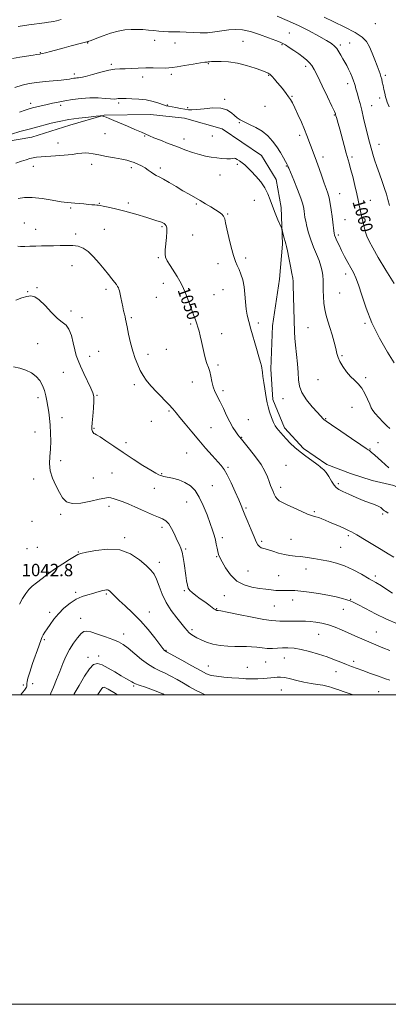
# Model space of a CAD drawing. Extents: x 2117300 to 2120200, y 349800 to 352700.
# Drawn here: x 2118011 to 2118249, y 349800 to 350436 of the extents above; entities that cross this region are included whole.
import ezdxf
from ezdxf.enums import TextEntityAlignment as Align

# ---------------------------------------------------------------- set-up
doc = ezdxf.new("R2010")
doc.units = 0
doc.header["$MEASUREMENT"] = 0
for name, color, linetype, lineweight in [('32000', 7, 'Continuous', 0), ('DTM HARD BREAKLINE', 7, 'Continuous', 0), ('DTM SPOT ELEVATION', 2, 'Continuous', 13), ('INDEX CONTOUR', 41, 'Continuous', 13), ('INDEX CONTOUR LABEL', 244, 'Continuous', 0), ('INTERMEDIATE CONTOUR', 44, 'Continuous', 0), ('SPOT ELEVATION', 7, 'Continuous', 0)]:
    doc.layers.add(name, color=color, linetype=linetype, lineweight=lineweight)
doc.styles.add('Style-ITALICS', font='ITALICS.shx')

msp = doc.modelspace()

# ---------------------------------------------------------------- linework, layer by layer
at = {"layer": '32000', "flags": 128}
for points in [[(2117300, 349800), (2120200, 349800), (2120200, 352700), (2117300, 352700), (2117300, 349800)], [(2117500, 350000), (2120000, 350000), (2120000, 352500), (2117500, 352500), (2117500, 350000)]]:
    msp.add_lwpolyline(points, dxfattribs=at)
at = {"layer": 'DTM HARD BREAKLINE'}
msp.add_polyline3d([(2117994.208, 350356.342, 1053.575), (2118018.313, 350360.348, 1053.1), (2118042.886, 350368.168, 1053.29), (2118065.042, 350374.582, 1054.05), (2118094.926, 350374.898, 1054.905), (2118116.981, 350372.615, 1055), (2118141.3, 350365.756, 1054.81), (2118166.637, 350348.592, 1054.81), (2118176.182, 350333.02, 1054.43), (2118179.257, 350314.874, 1054.335), (2118180.265, 350291.253, 1053.765), (2118178.263, 350268.66, 1053.1), (2118173.695, 350238.408, 1052.53), (2118172.616, 350210.399, 1052.34), (2118174.087, 350190.863, 1052.245), (2118181.513, 350172.532, 1052.34), (2118193.731, 350159.185, 1052.245), (2118208.879, 350148.886, 1052.245), (2118224.213, 350142.938, 1052.245), (2118238.157, 350138.592, 1052.625), (2118252.079, 350135.334, 1053.67), (2118258.939, 350131.936, 1053.29)], dxfattribs=at)
at = {"layer": 'DTM SPOT ELEVATION'}
for p in [(2118240.13, 350433.77, 1065.5), (2118184.62, 350427.73, 1060.7), (2118054.41, 350421.11, 1059.9), (2118097.78, 350423.02, 1059.4), (2118110.77, 350421.19, 1059.1), (2118154.63, 350422.34, 1058.9), (2118223.54, 350421.14, 1062.8), (2118023.9, 350415.01, 1060.1), (2118179.99, 350420.14, 1059.9), (2118217.59, 350419.96, 1062.3), (2118069.69, 350407.49, 1058.3), (2118132.27, 350407.93, 1057.9), (2118045.78, 350401.2, 1058.4), (2118195.18, 350406.15, 1059.6), (2118089.93, 350399.12, 1057.5), (2118108.5, 350400.93, 1057.7), (2118171.37, 350400.23, 1057.9), (2118222.4, 350394.89, 1061.5), (2118246.53, 350400.35, 1064.3), (2118017.66, 350382.21, 1056.5), (2118074.52, 350382.52, 1055.7), (2118142.9, 350384.75, 1056.3), (2118186.45, 350386.64, 1058.1), (2118242.94, 350385.71, 1063.6), (2118037.04, 350380.92, 1055.6), (2118105.94, 350381.05, 1056.1), (2118118.91, 350379.37, 1056.2), (2118168.89, 350380.18, 1057.1), (2118237.76, 350380.78, 1062.8), (2118152.25, 350369.8, 1055.9), (2118213.72, 350374.71, 1059.9), (2118065.7, 350362.69, 1053.3), (2118091.18, 350361.18, 1053.9), (2118116.58, 350359.11, 1054.6), (2118134.96, 350361.06, 1054.9), (2118191.29, 350361.53, 1057.6), (2118035.28, 350356.49, 1052.7), (2118242.58, 350355.66, 1062.7), (2118206.48, 350347.46, 1058.5), (2118225.17, 350347.43, 1060.3), (2118019.26, 350341.54, 1051.5), (2118057.07, 350342.8, 1051.4), (2118082.61, 350340.67, 1051.6), (2118101.33, 350340.53, 1052.4), (2118151.07, 350342.75, 1053.8), (2118182.67, 350341.66, 1055.9), (2118139.87, 350335.85, 1053.3), (2118161.96, 350319.53, 1053.4), (2118217.21, 350323.94, 1058.8), (2118236.89, 350319.5, 1060.8), (2118043.42, 350314.58, 1049.8), (2118061.93, 350317.63, 1050.1), (2118080.64, 350317.88, 1050.4), (2118124.68, 350317.22, 1051.8), (2118144.77, 350310.64, 1052.1), (2118220.48, 350307.04, 1058.9), (2118013.6, 350304.82, 1048.6), (2118020.77, 350300.85, 1048.7), (2118065.17, 350300.89, 1048.9), (2118102.51, 350302.6, 1049.8), (2118046.7, 350297.75, 1048.4), (2118122.27, 350297.23, 1050.9), (2118216.17, 350297.13, 1058.3), (2118100.12, 350282.57, 1049.8), (2118156.55, 350282.26, 1052.3), (2118044.36, 350277.27, 1047.2), (2118138.52, 350278.63, 1051.6), (2118221.03, 350271.94, 1057.5), (2118021.66, 350262.99, 1046.2), (2118066.35, 350262, 1047.6), (2118103.39, 350265.8, 1049.4), (2118141.8, 350261.78, 1051.3), (2118015.71, 350260.58, 1046.1), (2118098.83, 350256.84, 1049.1), (2118136.04, 350258.5, 1050.9), (2118217.21, 350259.68, 1057.1), (2118043.76, 350247.92, 1046.7), (2118050.84, 350243.74, 1046.5), (2118082.52, 350243.81, 1048.2), (2118120.97, 350239.71, 1049.8), (2118164.66, 350240.29, 1052.4), (2118196.66, 350237.25, 1054.9), (2118233.47, 350240.01, 1057.8), (2118140.89, 350233.46, 1050.7), (2118022.25, 350226.9, 1044.7), (2118105.31, 350223.33, 1049.1), (2118055.68, 350218.66, 1046.5), (2118061.46, 350221.9, 1046.9), (2118093.28, 350220.07, 1048.5), (2118218.73, 350219.2, 1056.2), (2118138.63, 350213.2, 1050.3), (2118038.73, 350208.37, 1045.3), (2118233.93, 350204.91, 1056.4), (2118084.62, 350200.34, 1047.6), (2118121.95, 350202.14, 1049.3), (2118203.21, 350203.58, 1055.1), (2118022.42, 350192.07, 1043.5), (2118060.53, 350193.55, 1046.1), (2118141.9, 350196.44, 1050.4), (2118180.53, 350191.32, 1053.2), (2118225.18, 350185.69, 1054.9), (2118037.83, 350179.18, 1044.7), (2118106.84, 350183.41, 1047.8), (2118208.09, 350178.46, 1054.1), (2118058.5, 350172.16, 1046.1), (2118095.6, 350176.62, 1047.3), (2118134.05, 350172.55, 1048.8), (2118158.16, 350177.76, 1051.2), (2118020.4, 350169.79, 1043.1), (2118153.86, 350166.4, 1050.1), (2118079.16, 350162.95, 1046.3), (2118241.99, 350163.04, 1054.4), (2118118.28, 350156.32, 1047.2), (2118236.74, 350158.94, 1054.1), (2118036.94, 350151.25, 1044.5), (2118145.07, 350147.03, 1048.2), (2118182.46, 350148.25, 1051.1), (2118070.23, 350143.33, 1045.3), (2118102.17, 350142.9, 1046.1), (2118019.6, 350139.47, 1043.5), (2118058.15, 350140.02, 1045.2), (2118134.91, 350135.17, 1046.9), (2118179.13, 350134.15, 1050.5), (2118216.25, 350136.44, 1052.3), (2118097.56, 350133.4, 1045.3), (2118068.27, 350121.87, 1043.5), (2118118.29, 350124.58, 1045.1), (2118036.98, 350116.54, 1043.7), (2118156.63, 350120.79, 1048.2), (2118200.83, 350118.32, 1050.2), (2118244.91, 350116.81, 1051.8), (2118018.59, 350112.12, 1043.3), (2118102.43, 350108.19, 1043.6), (2118222.78, 350102.83, 1049.7), (2118078.32, 350101.47, 1042.3), (2118141.42, 350101.54, 1046.4), (2118166.85, 350099.25, 1048.3), (2118185.67, 350100.52, 1048.9), (2118015.21, 350094.47, 1043.2), (2118021.84, 350095.37, 1043.5), (2118048.37, 350092.38, 1042.1), (2118117.62, 350094.22, 1044.2), (2118217.75, 350095.32, 1048.9), (2118100.68, 350085.64, 1042.5), (2118137.78, 350089.28, 1045.9), (2118158.05, 350079.96, 1046.9), (2118177.77, 350076.99, 1046.9), (2118195.4, 350081.23, 1047.3), (2118240.23, 350076.86, 1048.4), (2118046.67, 350066.24, 1040.3), (2118066.55, 350065.2, 1039.8), (2118116.9, 350067.26, 1043.8), (2118142.68, 350064.12, 1045.3), (2118186.8, 350061.18, 1045.4), (2118224.22, 350061.8, 1046.1), (2118029.98, 350053.34, 1040.4), (2118094.22, 350053.48, 1040.7), (2118137.75, 350055.69, 1044.1), (2118174.96, 350057.33, 1045.1), (2118219.57, 350055.24, 1045.3), (2118049.89, 350049.5, 1038.7), (2118077.58, 350039.32, 1038.6), (2118121.82, 350041.99, 1042.3), (2118203.52, 350039.18, 1043.1), (2118240.73, 350040.62, 1044.8), (2118026.5, 350035.73, 1039.8), (2118105.11, 350028.69, 1040.1), (2118054.75, 350024.27, 1036.5), (2118061.44, 350025.02, 1036.5), (2118169.39, 350021.28, 1041.1), (2118181.45, 350023.71, 1041.2), (2118226.11, 350021.61, 1042.4), (2118132.24, 350018.61, 1040.8), (2118157.61, 350017.79, 1040.9), (2118214.84, 350014.9, 1041.3), (2118018.93, 350007.25, 1039.5), (2118012.99, 350006.36, 1040.3), (2118084.07, 350005.72, 1035.8), (2118179.55, 350003.05, 1039.1), (2118242.36, 350002, 1040.9)]:
    msp.add_point(p, dxfattribs=at)
at = {"layer": 'INDEX CONTOUR'}
for points in [[(2118005.883, 350411.202, 1060), (2118010.636, 350411.988, 1060), (2118019.174, 350413.311, 1060), (2118021.598, 350413.699, 1060), (2118023.621, 350414.041, 1060), (2118024.259, 350414.138, 1060), (2118025.314, 350414.348, 1060), (2118027.272, 350414.825, 1060), (2118030.463, 350415.67, 1060), (2118039.215, 350418.041, 1060), (2118043.865, 350419.283, 1060), (2118051.243, 350421.216, 1060), (2118053.967, 350421.905, 1060), (2118054.474, 350422.016, 1060), (2118054.74, 350422.105, 1060), (2118055.213, 350422.304, 1060), (2118056.074, 350422.683, 1060), (2118057.665, 350423.344, 1060), (2118060.374, 350424.397, 1060), (2118064.404, 350425.871, 1060), (2118069.222, 350427.472, 1060), (2118074.114, 350428.825, 1060), (2118078.519, 350429.643, 1060), (2118082.498, 350429.99, 1060), (2118086.265, 350430.016, 1060), (2118089.984, 350429.856, 1060), (2118093.614, 350429.579, 1060), (2118097.061, 350429.235, 1060), (2118100.281, 350428.877, 1060), (2118103.418, 350428.569, 1060), (2118106.666, 350428.376, 1060), (2118110.185, 350428.331, 1060), (2118114.007, 350428.331, 1060), (2118118.131, 350428.239, 1060), (2118122.538, 350427.985, 1060), (2118127.138, 350427.76, 1060), (2118131.826, 350427.821, 1060), (2118136.503, 350428.328, 1060), (2118141.099, 350429.063, 1060), (2118145.556, 350429.709, 1060), (2118149.888, 350429.977, 1060), (2118154.413, 350429.668, 1060), (2118159.524, 350428.608, 1060), (2118165.374, 350426.753, 1060), (2118171.153, 350424.592, 1060), (2118175.814, 350422.744, 1060), (2118178.661, 350421.632, 1060), (2118180.405, 350420.888, 1060), (2118182.113, 350419.95, 1060), (2118184.595, 350418.395, 1060), (2118187.628, 350416.383, 1060), (2118190.738, 350414.212, 1060), (2118193.519, 350412.136, 1060), (2118195.856, 350410.206, 1060), (2118197.708, 350408.427, 1060), (2118199.137, 350406.648, 1060), (2118200.618, 350404.105, 1060), (2118202.734, 350399.881, 1060), (2118205.821, 350393.52, 1060), (2118209.234, 350386.418, 1060), (2118212.085, 350380.431, 1060), (2118213.712, 350376.943, 1060), (2118214.369, 350375.443, 1060), (2118214.535, 350374.946, 1060), (2118214.763, 350374.068, 1060), (2118215.022, 350373.155, 1060), (2118215.464, 350371.635, 1060), (2118216.162, 350369.197, 1060), (2118217.189, 350365.504, 1060), (2118220.058, 350354.943, 1060), (2118221.397, 350350.06, 1060), (2118223.239, 350343.57, 1060), (2118224.231, 350339.94, 1060), (2118225.557, 350334.842, 1060), (2118227.008, 350329.037, 1060), (2118228.272, 350323.682, 1060), (2118229.129, 350319.624, 1060), (2118229.719, 350316.495, 1060), (2118230.274, 350313.616, 1060), (2118230.965, 350310.477, 1060), (2118232.455, 350304.168, 1060), (2118233.07, 350301.512, 1060), (2118233.741, 350299.023, 1060), (2118234.689, 350296.363, 1060), (2118236.159, 350293.143, 1060), (2118238.501, 350288.775, 1060), (2118242.09, 350282.623, 1060), (2118247.027, 350274.484, 1060), (2118252.31, 350265.88, 1060)], [(2118009.575, 350320.729, 1050), (2118013.675, 350321.364, 1050), (2118018.703, 350321.344, 1050), (2118024.995, 350320.624, 1050), (2118031.611, 350319.56, 1050), (2118037.295, 350318.61, 1050), (2118041.159, 350318.113, 1050), (2118043.789, 350317.929, 1050), (2118046.14, 350317.799, 1050), (2118048.938, 350317.526, 1050), (2118051.988, 350317.166, 1050), (2118054.867, 350316.837, 1050), (2118057.228, 350316.628, 1050), (2118059.04, 350316.516, 1050), (2118060.349, 350316.448, 1050), (2118061.301, 350316.365, 1050), (2118062.435, 350316.178, 1050), (2118064.391, 350315.792, 1050), (2118067.692, 350315.111, 1050), (2118072.397, 350314.051, 1050), (2118078.446, 350312.525, 1050), (2118085.576, 350310.534, 1050), (2118092.691, 350308.413, 1050), (2118098.486, 350306.58, 1050), (2118102.017, 350305.341, 1050), (2118103.766, 350304.538, 1050), (2118104.572, 350303.898, 1050), (2118105.119, 350303.115, 1050), (2118105.474, 350301.741, 1050), (2118105.548, 350299.299, 1050), (2118105.3, 350295.554, 1050), (2118104.513, 350287.45, 1050), (2118104.387, 350284.797, 1050), (2118104.733, 350282.768, 1050), (2118105.777, 350280.511, 1050), (2118107.629, 350277.414, 1050), (2118112.12, 350270.368, 1050), (2118113.902, 350267.394, 1050), (2118115.446, 350264.401, 1050), (2118117.08, 350260.658, 1050), (2118119.022, 350255.729, 1050), (2118121.038, 350250.367, 1050), (2118122.781, 350245.618, 1050), (2118124.003, 350242.236, 1050), (2118124.847, 350239.797, 1050), (2118125.555, 350237.586, 1050), (2118126.32, 350235.006, 1050), (2118127.142, 350231.945, 1050), (2118127.972, 350228.413, 1050), (2118129.595, 350220.536, 1050), (2118130.477, 350216.986, 1050), (2118131.447, 350214.12, 1050), (2118132.41, 350211.606, 1050), (2118133.242, 350208.962, 1050), (2118133.878, 350205.84, 1050), (2118134.502, 350202.433, 1050), (2118135.358, 350199.067, 1050), (2118136.626, 350195.95, 1050), (2118140.083, 350189.256, 1050), (2118142.037, 350185.048, 1050), (2118144.058, 350180.561, 1050), (2118146.116, 350176.327, 1050), (2118148.153, 350172.783, 1050), (2118150.004, 350170.012, 1050), (2118151.474, 350168.005, 1050), (2118152.52, 350166.611, 1050), (2118153.694, 350165.125, 1050), (2118158.969, 350158.763, 1050), (2118162.838, 350153.886, 1050), (2118166.372, 350148.913, 1050), (2118168.857, 350144.54, 1050), (2118170.46, 350140.858, 1050), (2118171.57, 350137.805, 1050), (2118172.515, 350135.306, 1050), (2118173.375, 350133.212, 1050), (2118174.17, 350131.358, 1050), (2118174.935, 350129.618, 1050), (2118175.771, 350128.019, 1050), (2118176.795, 350126.627, 1050), (2118178.163, 350125.446, 1050), (2118180.196, 350124.244, 1050), (2118183.255, 350122.727, 1050), (2118187.489, 350120.728, 1050), (2118192.188, 350118.593, 1050), (2118196.433, 350116.791, 1050), (2118199.539, 350115.662, 1050), (2118201.773, 350115.001, 1050), (2118203.64, 350114.472, 1050), (2118205.592, 350113.787, 1050), (2118207.867, 350112.862, 1050), (2118210.65, 350111.664, 1050), (2118217.506, 350108.671, 1050), (2118220.61, 350107.297, 1050), (2118222.927, 350106.242, 1050), (2118224.71, 350105.368, 1050), (2118226.368, 350104.464, 1050), (2118228.297, 350103.326, 1050), (2118234.34, 350099.675, 1050), (2118243.928, 350093.955, 1050), (2118248.503, 350091.187, 1050), (2118252.068, 350088.955, 1050)], [(2118011.258, 350000, 1040), (2118011.544, 350000.342, 1040), (2118013.665, 350002.996, 1040), (2118014.603, 350004.338, 1040), (2118014.91, 350005.018, 1040), (2118015.056, 350005.601, 1040), (2118015.159, 350006.291, 1040), (2118015.252, 350007.206, 1040), (2118015.413, 350008.541, 1040), (2118015.898, 350010.807, 1040), (2118017.007, 350014.592, 1040), (2118018.887, 350020.136, 1040), (2118022.921, 350031.493, 1040), (2118024.559, 350036.356, 1040), (2118025.019, 350037.427, 1040), (2118025.741, 350038.681, 1040), (2118026.825, 350040.375, 1040), (2118028.305, 350042.632, 1040), (2118030.221, 350045.517, 1040), (2118032.63, 350048.854, 1040), (2118035.599, 350052.408, 1040), (2118039.137, 350055.933, 1040), (2118043.042, 350059.143, 1040), (2118047.06, 350061.743, 1040), (2118050.954, 350063.534, 1040), (2118054.571, 350064.699, 1040), (2118057.772, 350065.521, 1040), (2118060.453, 350066.228, 1040), (2118064.328, 350067.329, 1040), (2118065.614, 350067.661, 1040), (2118066.581, 350067.818, 1040), (2118067.336, 350067.781, 1040), (2118067.987, 350067.527, 1040), (2118068.644, 350067.03, 1040), (2118069.417, 350066.259, 1040), (2118070.462, 350065.146, 1040), (2118072.115, 350063.472, 1040), (2118074.758, 350060.976, 1040), (2118078.625, 350057.47, 1040), (2118083.357, 350053.039, 1040), (2118088.444, 350047.839, 1040), (2118093.391, 350042.145, 1040), (2118097.744, 350036.713, 1040), (2118101.065, 350032.418, 1040), (2118103.063, 350029.886, 1040), (2118104.045, 350028.737, 1040), (2118104.468, 350028.342, 1040), (2118104.719, 350028.168, 1040), (2118105.078, 350027.992, 1040), (2118105.411, 350027.814, 1040), (2118115.167, 350022.37, 1040), (2118121.603, 350018.801, 1040), (2118127.363, 350015.641, 1040), (2118131.259, 350013.624, 1040), (2118134.185, 350012.538, 1040), (2118137.554, 350011.939, 1040), (2118142.323, 350011.459, 1040), (2118147.616, 350011.045, 1040), (2118152.098, 350010.722, 1040), (2118154.843, 350010.506, 1040), (2118156.557, 350010.385, 1040), (2118158.355, 350010.335, 1040), (2118161.063, 350010.34, 1040), (2118164.361, 350010.403, 1040), (2118167.643, 350010.532, 1040), (2118170.429, 350010.73, 1040), (2118172.761, 350010.971, 1040), (2118174.809, 350011.223, 1040), (2118176.774, 350011.433, 1040), (2118178.969, 350011.456, 1040), (2118181.737, 350011.128, 1040), (2118185.315, 350010.352, 1040), (2118189.523, 350009.313, 1040), (2118194.075, 350008.264, 1040), (2118198.664, 350007.405, 1040), (2118202.899, 350006.723, 1040), (2118206.364, 350006.152, 1040), (2118208.794, 350005.633, 1040), (2118210.509, 350005.134, 1040), (2118211.977, 350004.634, 1040), (2118213.664, 350004.083, 1040), (2118216.017, 350003.327, 1040), (2118219.481, 350002.186, 1040), (2118225.953, 350000, 1040)]]:
    msp.add_polyline3d(points, dxfattribs=at)
at = {"layer": 'INTERMEDIATE CONTOUR'}
for points in [[(2118009.594, 350431.897, 1062), (2118016.541, 350432.867, 1062), (2118026.628, 350434.225, 1062), (2118029.145, 350434.579, 1062), (2118030.819, 350434.858, 1062), (2118032.346, 350435.173, 1062), (2118034.341, 350435.622, 1062), (2118037.398, 350436.297, 1062)], [(2118176.743, 350438.507, 1062), (2118183.266, 350435.754, 1062), (2118190.464, 350432.539, 1062), (2118197.478, 350429.058, 1062), (2118203.702, 350425.687, 1062), (2118208.594, 350422.85, 1062), (2118211.809, 350420.814, 1062), (2118213.795, 350419.235, 1062), (2118215.2, 350417.613, 1062), (2118216.556, 350415.577, 1062), (2118217.924, 350413.264, 1062), (2118219.252, 350410.941, 1062), (2118220.503, 350408.793, 1062), (2118221.706, 350406.683, 1062), (2118222.909, 350404.395, 1062), (2118224.129, 350401.807, 1062), (2118225.259, 350399.178, 1062), (2118226.161, 350396.858, 1062), (2118226.743, 350395.105, 1062), (2118227.098, 350393.791, 1062), (2118227.363, 350392.691, 1062), (2118227.662, 350391.576, 1062), (2118228.608, 350388.277, 1062), (2118229.346, 350385.608, 1062), (2118230.269, 350382.103, 1062), (2118231.364, 350377.718, 1062), (2118232.597, 350372.538, 1062), (2118233.858, 350367.168, 1062), (2118235.015, 350362.343, 1062), (2118235.979, 350358.581, 1062), (2118236.818, 350355.533, 1062), (2118238.559, 350349.398, 1062), (2118239.663, 350345.672, 1062), (2118241.052, 350341.381, 1062), (2118242.755, 350336.556, 1062), (2118244.543, 350331.647, 1062), (2118246.121, 350327.206, 1062), (2118247.297, 350323.561, 1062), (2118248.277, 350320.143, 1062), (2118249.37, 350316.153, 1062)], [(2118207.195, 350437.822, 1064), (2118213.263, 350434.967, 1064), (2118220.519, 350431.413, 1064), (2118227.097, 350427.888, 1064), (2118231.585, 350424.897, 1064), (2118234.384, 350422.061, 1064), (2118236.352, 350418.778, 1064), (2118238.176, 350414.673, 1064), (2118239.883, 350410.279, 1064), (2118241.331, 350406.358, 1064), (2118243.204, 350401.368, 1064), (2118243.784, 350399.607, 1064), (2118244.251, 350397.805, 1064), (2118244.68, 350395.834, 1064), (2118245.14, 350393.628, 1064), (2118245.677, 350391.178, 1064), (2118246.259, 350388.689, 1064), (2118246.832, 350386.42, 1064), (2118247.357, 350384.555, 1064), (2118247.865, 350382.981, 1064), (2118248.401, 350381.512, 1064), (2118249, 350379.969, 1064)], [(2118007.494, 350392.393, 1058), (2118012.05, 350393.888, 1058), (2118016.58, 350394.928, 1058), (2118021.514, 350395.671, 1058), (2118027.073, 350396.256, 1058), (2118037.372, 350397.165, 1058), (2118040.67, 350397.554, 1058), (2118042.801, 350397.902, 1058), (2118044.256, 350398.194, 1058), (2118045.453, 350398.416, 1058), (2118046.508, 350398.561, 1058), (2118047.462, 350398.624, 1058), (2118048.463, 350398.648, 1058), (2118050.081, 350398.855, 1058), (2118052.992, 350399.515, 1058), (2118057.568, 350400.772, 1058), (2118062.969, 350402.272, 1058), (2118068.051, 350403.537, 1058), (2118071.988, 350404.213, 1058), (2118075.234, 350404.462, 1058), (2118078.561, 350404.571, 1058), (2118082.564, 350404.759, 1058), (2118087.133, 350404.984, 1058), (2118091.979, 350405.136, 1058), (2118096.786, 350405.141, 1058), (2118104.569, 350404.999, 1058), (2118106.915, 350405.047, 1058), (2118109.062, 350405.294, 1058), (2118112.172, 350405.825, 1058), (2118116.973, 350406.665, 1058), (2118122.459, 350407.605, 1058), (2118127.192, 350408.375, 1058), (2118130.098, 350408.778, 1058), (2118131.562, 350408.916, 1058), (2118132.331, 350408.96, 1058), (2118133.111, 350409.048, 1058), (2118134.439, 350409.17, 1058), (2118136.807, 350409.275, 1058), (2118140.561, 350409.286, 1058), (2118145.452, 350409.001, 1058), (2118151.08, 350408.187, 1058), (2118156.991, 350406.729, 1058), (2118162.499, 350404.975, 1058), (2118166.859, 350403.386, 1058), (2118169.55, 350402.319, 1058), (2118170.938, 350401.694, 1058), (2118171.612, 350401.32, 1058), (2118172.1, 350400.998, 1058), (2118172.696, 350400.477, 1058), (2118173.632, 350399.496, 1058), (2118175.07, 350397.875, 1058), (2118176.878, 350395.761, 1058), (2118178.851, 350393.385, 1058), (2118180.802, 350390.959, 1058), (2118182.613, 350388.624, 1058), (2118184.184, 350386.505, 1058), (2118185.482, 350384.604, 1058), (2118186.74, 350382.433, 1058), (2118188.259, 350379.381, 1058), (2118190.228, 350375.08, 1058), (2118192.388, 350370.128, 1058), (2118194.37, 350365.364, 1058), (2118195.904, 350361.428, 1058), (2118198.209, 350355.212, 1058), (2118200.716, 350348.896, 1058), (2118202.221, 350344.914, 1058), (2118203.904, 350340.15, 1058), (2118205.616, 350335.157, 1058), (2118207.173, 350330.662, 1058), (2118208.436, 350327.156, 1058), (2118209.443, 350324.198, 1058), (2118210.279, 350321.113, 1058), (2118211.013, 350317.404, 1058), (2118211.655, 350313.296, 1058), (2118212.2, 350309.188, 1058), (2118212.645, 350305.444, 1058), (2118213.276, 350299.869, 1058), (2118213.51, 350298.264, 1058), (2118213.838, 350297.008, 1058), (2118214.425, 350295.52, 1058), (2118215.397, 350293.337, 1058), (2118216.743, 350290.469, 1058), (2118218.42, 350287.046, 1058), (2118220.357, 350283.24, 1058), (2118222.383, 350279.386, 1058), (2118224.305, 350275.861, 1058), (2118225.995, 350272.812, 1058), (2118227.598, 350269.468, 1058), (2118229.325, 350264.831, 1058), (2118231.413, 350258.164, 1058), (2118234.19, 350249.79, 1058), (2118238.007, 350240.298, 1058), (2118242.958, 350230.404, 1058), (2118248.111, 350221.34, 1058), (2118252.274, 350214.465, 1058)], [(2118010.326, 350376.53, 1056), (2118014.075, 350377.826, 1056), (2118016.589, 350378.61, 1056), (2118018.85, 350379.21, 1056), (2118021.632, 350379.89, 1056), (2118028.292, 350381.464, 1056), (2118031.725, 350382.262, 1056), (2118035.404, 350383.06, 1056), (2118039.665, 350383.879, 1056), (2118044.716, 350384.706, 1056), (2118050.261, 350385.39, 1056), (2118055.874, 350385.745, 1056), (2118061.147, 350385.664, 1056), (2118065.727, 350385.341, 1056), (2118069.279, 350385.05, 1056), (2118071.602, 350384.993, 1056), (2118073.032, 350385.104, 1056), (2118074.044, 350385.248, 1056), (2118075.107, 350385.317, 1056), (2118076.672, 350385.317, 1056), (2118079.189, 350385.278, 1056), (2118082.932, 350385.201, 1056), (2118087.478, 350384.956, 1056), (2118092.23, 350384.383, 1056), (2118096.647, 350383.4, 1056), (2118100.422, 350382.25, 1056), (2118103.306, 350381.257, 1056), (2118105.213, 350380.654, 1056), (2118106.718, 350380.306, 1056), (2118111.255, 350379.523, 1056), (2118114.367, 350378.972, 1056), (2118117.238, 350378.445, 1056), (2118119.474, 350378.053, 1056), (2118121.735, 350377.911, 1056), (2118124.949, 350378.136, 1056), (2118129.701, 350378.73, 1056), (2118135.219, 350379.243, 1056), (2118140.393, 350379.109, 1056), (2118144.353, 350377.952, 1056), (2118147.208, 350376.156, 1056), (2118149.311, 350374.29, 1056), (2118151.04, 350372.786, 1056), (2118152.889, 350371.513, 1056), (2118155.378, 350370.201, 1056), (2118158.846, 350368.609, 1056), (2118162.91, 350366.617, 1056), (2118167.003, 350364.134, 1056), (2118170.664, 350361.114, 1056), (2118173.844, 350357.691, 1056), (2118176.599, 350354.046, 1056), (2118178.962, 350350.395, 1056), (2118180.871, 350347.097, 1056), (2118182.241, 350344.551, 1056), (2118183.035, 350343.025, 1056), (2118183.408, 350342.268, 1056), (2118183.564, 350341.902, 1056), (2118183.728, 350341.475, 1056), (2118184.226, 350340.243, 1056), (2118187.448, 350332.469, 1056), (2118189.856, 350326.535, 1056), (2118191.965, 350321.014, 1056), (2118193.273, 350317.003, 1056), (2118193.924, 350314.279, 1056), (2118194.223, 350312.291, 1056), (2118194.444, 350310.513, 1056), (2118194.735, 350308.536, 1056), (2118195.214, 350305.976, 1056), (2118195.982, 350302.562, 1056), (2118197.082, 350298.462, 1056), (2118198.543, 350293.953, 1056), (2118200.335, 350289.308, 1056), (2118202.205, 350284.782, 1056), (2118203.841, 350280.626, 1056), (2118205.003, 350277.015, 1056), (2118205.737, 350273.824, 1056), (2118206.16, 350270.855, 1056), (2118206.383, 350267.91, 1056), (2118206.491, 350264.794, 1056), (2118206.564, 350261.314, 1056), (2118206.684, 350257.362, 1056), (2118206.953, 350253.169, 1056), (2118207.477, 350249.051, 1056), (2118208.331, 350245.211, 1056), (2118209.464, 350241.404, 1056), (2118210.793, 350237.272, 1056), (2118212.218, 350232.619, 1056), (2118213.566, 350227.907, 1056), (2118214.645, 350223.761, 1056), (2118215.371, 350220.595, 1056), (2118216.086, 350217.99, 1056), (2118217.241, 350215.32, 1056), (2118219.151, 350212.143, 1056), (2118221.599, 350208.768, 1056), (2118224.236, 350205.691, 1056), (2118226.77, 350203.225, 1056), (2118229.145, 350200.948, 1056), (2118231.363, 350198.256, 1056), (2118233.404, 350194.772, 1056), (2118235.172, 350191.02, 1056), (2118236.547, 350187.753, 1056), (2118237.518, 350185.478, 1056), (2118238.499, 350183.722, 1056), (2118240.008, 350181.767, 1056), (2118242.372, 350179.125, 1056), (2118245.145, 350176.224, 1056), (2118247.69, 350173.724, 1056), (2118249.563, 350172.066, 1056)], [(2118005.178, 350362.307, 1054), (2118010.727, 350363.933, 1054), (2118015.872, 350365.399, 1054), (2118019.829, 350366.473, 1054), (2118030.89, 350369.319, 1054), (2118036.12, 350370.548, 1054), (2118042.166, 350371.711, 1054), (2118048.768, 350372.654, 1054), (2118055.015, 350373.353, 1054), (2118059.835, 350373.815, 1054), (2118062.483, 350374.055, 1054), (2118063.52, 350374.129, 1054), (2118063.835, 350374.098, 1054), (2118064.203, 350373.998, 1054), (2118064.949, 350373.747, 1054), (2118066.28, 350373.239, 1054), (2118068.386, 350372.377, 1054), (2118071.36, 350371.127, 1054), (2118080.048, 350367.436, 1054), (2118084.958, 350365.336, 1054), (2118089.129, 350363.53, 1054), (2118094.342, 350361.218, 1054), (2118097.201, 350360.021, 1054), (2118101.372, 350358.355, 1054), (2118106.505, 350356.349, 1054), (2118111.97, 350354.238, 1054), (2118117.229, 350352.237, 1054), (2118122.12, 350350.477, 1054), (2118126.577, 350349.07, 1054), (2118130.571, 350348.087, 1054), (2118134.231, 350347.438, 1054), (2118137.726, 350346.995, 1054), (2118141.138, 350346.659, 1054), (2118144.203, 350346.45, 1054), (2118146.57, 350346.417, 1054), (2118148.032, 350346.559, 1054), (2118148.944, 350346.681, 1054), (2118149.806, 350346.535, 1054), (2118151.006, 350345.939, 1054), (2118152.499, 350344.969, 1054), (2118154.131, 350343.766, 1054), (2118155.815, 350342.4, 1054), (2118157.723, 350340.675, 1054), (2118160.094, 350338.323, 1054), (2118163.036, 350335.183, 1054), (2118166.135, 350331.5, 1054), (2118168.847, 350327.626, 1054), (2118170.793, 350323.814, 1054), (2118172.266, 350319.934, 1054), (2118173.722, 350315.758, 1054), (2118175.477, 350311.222, 1054), (2118177.275, 350306.914, 1054), (2118179.528, 350301.701, 1054), (2118179.92, 350300.622, 1054), (2118180.229, 350299.419, 1054), (2118180.711, 350297.43, 1054), (2118181.303, 350295.035, 1054), (2118181.864, 350292.877, 1054), (2118182.304, 350291.323, 1054), (2118182.757, 350289.646, 1054), (2118183.409, 350286.84, 1054), (2118184.369, 350282.299, 1054), (2118185.433, 350277.004, 1054), (2118186.317, 350272.333, 1054), (2118186.813, 350269.256, 1054), (2118187.016, 350267.105, 1054), (2118187.096, 350264.807, 1054), (2118188.034, 350234.591, 1054), (2118188.242, 350230.562, 1054), (2118188.631, 350225.871, 1054), (2118189.911, 350213.974, 1054), (2118190.392, 350208.247, 1054), (2118190.617, 350203.562, 1054), (2118191.153, 350199.491, 1054), (2118192.727, 350195.353, 1054), (2118195.764, 350190.708, 1054), (2118199.482, 350186.11, 1054), (2118202.795, 350182.36, 1054), (2118206.444, 350178.3, 1054), (2118206.953, 350177.829, 1054), (2118208.408, 350176.757, 1054), (2118211.847, 350174.367, 1054), (2118217.799, 350170.291, 1054), (2118224.76, 350165.549, 1054), (2118230.722, 350161.515, 1054), (2118234.175, 350159.213, 1054), (2118235.619, 350158.29, 1054), (2118236.055, 350158.045, 1054), (2118236.434, 350157.791, 1054), (2118237.495, 350156.899, 1054), (2118239.928, 350154.75, 1054), (2118244.075, 350151.031, 1054), (2118248.884, 350146.644, 1054)], [(2118008.051, 350343.517, 1052), (2118011.784, 350344.757, 1052), (2118014.718, 350345.761, 1052), (2118017.058, 350346.538, 1052), (2118019.169, 350347.091, 1052), (2118021.436, 350347.444, 1052), (2118024.316, 350347.689, 1052), (2118033.562, 350348.271, 1052), (2118039.308, 350348.694, 1052), (2118044.426, 350349.183, 1052), (2118048.108, 350349.694, 1052), (2118050.703, 350350.104, 1052), (2118052.846, 350350.269, 1052), (2118055.131, 350350.08, 1052), (2118057.969, 350349.578, 1052), (2118061.73, 350348.838, 1052), (2118066.565, 350347.942, 1052), (2118071.764, 350346.999, 1052), (2118076.403, 350346.12, 1052), (2118079.809, 350345.38, 1052), (2118082.313, 350344.685, 1052), (2118084.5, 350343.9, 1052), (2118086.826, 350342.919, 1052), (2118089.231, 350341.752, 1052), (2118091.529, 350340.439, 1052), (2118093.574, 350339.039, 1052), (2118095.39, 350337.69, 1052), (2118097.042, 350336.549, 1052), (2118098.656, 350335.676, 1052), (2118100.613, 350334.735, 1052), (2118103.356, 350333.295, 1052), (2118107.152, 350331.072, 1052), (2118111.561, 350328.391, 1052), (2118115.967, 350325.726, 1052), (2118119.9, 350323.436, 1052), (2118126.965, 350319.44, 1052), (2118130.531, 350317.357, 1052), (2118133.97, 350315.29, 1052), (2118136.982, 350313.427, 1052), (2118139.331, 350311.893, 1052), (2118141.04, 350310.551, 1052), (2118142.196, 350309.194, 1052), (2118142.925, 350307.551, 1052), (2118143.517, 350305.086, 1052), (2118144.3, 350301.196, 1052), (2118145.506, 350295.609, 1052), (2118146.985, 350289.372, 1052), (2118148.489, 350283.862, 1052), (2118149.828, 350280.067, 1052), (2118151.039, 350277.413, 1052), (2118152.217, 350274.937, 1052), (2118153.416, 350271.851, 1052), (2118154.526, 350268.067, 1052), (2118155.399, 350263.674, 1052), (2118155.945, 350258.816, 1052), (2118156.32, 350253.868, 1052), (2118156.739, 350249.259, 1052), (2118157.396, 350245.219, 1052), (2118158.385, 350241.171, 1052), (2118159.776, 350236.336, 1052), (2118163.442, 350223.875, 1052), (2118165.029, 350218.378, 1052), (2118166.04, 350214.698, 1052), (2118166.579, 350212.491, 1052), (2118166.846, 350211.099, 1052), (2118167.028, 350209.881, 1052), (2118167.249, 350208.269, 1052), (2118167.616, 350205.713, 1052), (2118168.194, 350201.917, 1052), (2118169.915, 350190.891, 1052), (2118170.341, 350188.651, 1052), (2118170.962, 350186.143, 1052), (2118171.923, 350182.805, 1052), (2118173.102, 350179.15, 1052), (2118174.31, 350175.96, 1052), (2118175.411, 350173.795, 1052), (2118176.468, 350172.341, 1052), (2118177.597, 350171.062, 1052), (2118180.549, 350167.6, 1052), (2118182.621, 350165.324, 1052), (2118185.221, 350162.707, 1052), (2118188.285, 350159.881, 1052), (2118191.713, 350157.001, 1052), (2118195.34, 350154.231, 1052), (2118201.488, 350149.777, 1052), (2118203.214, 350148.412, 1052), (2118204.232, 350147.516, 1052), (2118204.992, 350146.874, 1052), (2118205.877, 350146.242, 1052), (2118206.999, 350145.274, 1052), (2118208.401, 350143.594, 1052), (2118210.083, 350141.012, 1052), (2118211.864, 350138.08, 1052), (2118213.518, 350135.532, 1052), (2118214.959, 350133.879, 1052), (2118216.664, 350132.728, 1052), (2118219.251, 350131.46, 1052), (2118223.109, 350129.635, 1052), (2118227.722, 350127.518, 1052), (2118232.343, 350125.55, 1052), (2118236.349, 350124.063, 1052), (2118239.59, 350122.945, 1052), (2118242.036, 350121.969, 1052), (2118243.7, 350120.975, 1052), (2118244.766, 350120.052, 1052), (2118245.462, 350119.349, 1052), (2118246.05, 350118.92, 1052), (2118246.933, 350118.418, 1052), (2118248.549, 350117.399, 1052)], [(2118009.329, 350289.986, 1048), (2118011.105, 350289.73, 1048), (2118013.808, 350289.717, 1048), (2118017.199, 350289.865, 1048), (2118020.891, 350290.016, 1048), (2118024.589, 350290.055, 1048), (2118028.354, 350290.045, 1048), (2118032.342, 350290.093, 1048), (2118036.623, 350290.256, 1048), (2118040.935, 350290.395, 1048), (2118044.935, 350290.321, 1048), (2118048.395, 350289.825, 1048), (2118051.55, 350288.622, 1048), (2118054.753, 350286.405, 1048), (2118058.243, 350283.03, 1048), (2118061.801, 350279.005, 1048), (2118065.098, 350274.998, 1048), (2118067.864, 350271.563, 1048), (2118070.072, 350268.784, 1048), (2118071.755, 350266.628, 1048), (2118072.959, 350265.042, 1048), (2118073.775, 350263.876, 1048), (2118074.304, 350262.957, 1048), (2118074.653, 350262.085, 1048), (2118074.941, 350260.947, 1048), (2118075.798, 350256.648, 1048), (2118076.412, 350253.635, 1048), (2118077.054, 350250.653, 1048), (2118077.655, 350248.097, 1048), (2118078.178, 350245.988, 1048), (2118078.597, 350244.253, 1048), (2118078.919, 350242.713, 1048), (2118079.875, 350237.7, 1048), (2118080.815, 350233.08, 1048), (2118082.059, 350227.548, 1048), (2118083.516, 350222.019, 1048), (2118085.099, 350217.225, 1048), (2118086.755, 350213.162, 1048), (2118088.436, 350209.64, 1048), (2118090.169, 350206.444, 1048), (2118092.277, 350203.243, 1048), (2118095.156, 350199.678, 1048), (2118098.999, 350195.553, 1048), (2118106.851, 350187.605, 1048), (2118109.468, 350184.779, 1048), (2118111.582, 350182.258, 1048), (2118114.025, 350179.216, 1048), (2118117.424, 350175.046, 1048), (2118121.585, 350170.023, 1048), (2118126.109, 350164.644, 1048), (2118130.604, 350159.388, 1048), (2118134.713, 350154.664, 1048), (2118140.532, 350148.132, 1048), (2118142.477, 350145.592, 1048), (2118144.505, 350142.119, 1048), (2118147.013, 350137, 1048), (2118149.663, 350131.171, 1048), (2118151.933, 350125.978, 1048), (2118153.476, 350122.343, 1048), (2118154.648, 350119.486, 1048), (2118155.981, 350116.203, 1048), (2118157.844, 350111.669, 1048), (2118159.957, 350106.586, 1048), (2118161.874, 350102.036, 1048), (2118163.273, 350098.855, 1048), (2118164.322, 350096.895, 1048), (2118165.314, 350095.76, 1048), (2118166.53, 350095.071, 1048), (2118168.224, 350094.523, 1048), (2118170.64, 350093.828, 1048), (2118173.904, 350092.797, 1048), (2118177.668, 350091.635, 1048), (2118181.466, 350090.646, 1048), (2118184.963, 350090.043, 1048), (2118188.357, 350089.684, 1048), (2118191.978, 350089.334, 1048), (2118196.073, 350088.808, 1048), (2118200.561, 350088.112, 1048), (2118205.281, 350087.299, 1048), (2118210.111, 350086.37, 1048), (2118215.096, 350085.124, 1048), (2118220.324, 350083.303, 1048), (2118225.801, 350080.771, 1048), (2118231.212, 350077.854, 1048), (2118236.165, 350074.997, 1048), (2118240.388, 350072.529, 1048), (2118244.108, 350070.314, 1048), (2118247.677, 350068.101, 1048), (2118251.339, 350065.73, 1048)], [(2118008.076, 350255.074, 1046), (2118011.834, 350256.419, 1046), (2118015.095, 350257.412, 1046), (2118017.765, 350257.841, 1046), (2118020.286, 350257.278, 1046), (2118023.227, 350255.242, 1046), (2118026.962, 350251.536, 1046), (2118031.069, 350247.122, 1046), (2118034.927, 350243.249, 1046), (2118038.048, 350240.756, 1046), (2118040.471, 350238.842, 1046), (2118042.37, 350236.293, 1046), (2118043.899, 350232.275, 1046), (2118045.146, 350227.454, 1046), (2118046.182, 350222.872, 1046), (2118047.115, 350219.25, 1046), (2118048.212, 350216.024, 1046), (2118049.778, 350212.307, 1046), (2118051.974, 350207.536, 1046), (2118056.458, 350198.084, 1046), (2118057.755, 350195.133, 1046), (2118058.343, 350192.744, 1046), (2118058.41, 350189.693, 1046), (2118058.145, 350185.176, 1046), (2118057.733, 350180.069, 1046), (2118057.359, 350175.67, 1046), (2118057.173, 350172.947, 1046), (2118057.18, 350171.545, 1046), (2118057.349, 350170.777, 1046), (2118057.648, 350170.09, 1046), (2118058.042, 350169.451, 1046), (2118058.494, 350168.961, 1046), (2118059.065, 350168.617, 1046), (2118060.207, 350168.015, 1046), (2118062.468, 350166.646, 1046), (2118066.244, 350164.143, 1046), (2118071.325, 350160.695, 1046), (2118077.345, 350156.628, 1046), (2118083.856, 350152.311, 1046), (2118090.075, 350148.277, 1046), (2118095.131, 350145.099, 1046), (2118098.406, 350143.179, 1046), (2118100.282, 350142.235, 1046), (2118101.389, 350141.812, 1046), (2118102.339, 350141.513, 1046), (2118103.653, 350141.176, 1046), (2118109.187, 350139.962, 1046), (2118113.222, 350138.863, 1046), (2118117.254, 350137.279, 1046), (2118120.748, 350135.066, 1046), (2118123.76, 350131.972, 1046), (2118126.498, 350127.719, 1046), (2118129.107, 350122.233, 1046), (2118131.489, 350116.265, 1046), (2118133.484, 350110.767, 1046), (2118134.982, 350106.456, 1046), (2118136.065, 350103.092, 1046), (2118136.864, 350100.2, 1046), (2118137.496, 350097.412, 1046), (2118138.022, 350094.809, 1046), (2118138.489, 350092.581, 1046), (2118138.986, 350090.77, 1046), (2118139.783, 350088.82, 1046), (2118141.19, 350086.029, 1046), (2118143.462, 350081.987, 1046), (2118146.627, 350077.466, 1046), (2118150.655, 350073.532, 1046), (2118155.43, 350070.989, 1046), (2118160.494, 350069.584, 1046), (2118165.298, 350068.798, 1046), (2118169.415, 350068.207, 1046), (2118172.884, 350067.751, 1046), (2118175.859, 350067.465, 1046), (2118178.486, 350067.363, 1046), (2118180.87, 350067.384, 1046), (2118183.105, 350067.448, 1046), (2118185.367, 350067.47, 1046), (2118188.157, 350067.35, 1046), (2118192.06, 350066.981, 1046), (2118197.412, 350066.295, 1046), (2118203.559, 350065.366, 1046), (2118209.599, 350064.306, 1046), (2118214.773, 350063.224, 1046), (2118218.879, 350062.224, 1046), (2118221.859, 350061.405, 1046), (2118223.854, 350060.768, 1046), (2118225.81, 350059.912, 1046), (2118228.876, 350058.334, 1046), (2118233.875, 350055.705, 1046), (2118240.339, 350052.392, 1046), (2118247.478, 350048.936, 1046), (2118254.547, 350045.798, 1046)], [(2118006.585, 350211.993, 1044), (2118010.578, 350211.064, 1044), (2118014.455, 350209.731, 1044), (2118018.069, 350207.984, 1044), (2118021.153, 350205.752, 1044), (2118023.512, 350203.009, 1044), (2118025.239, 350199.9, 1044), (2118026.499, 350196.612, 1044), (2118027.444, 350193.292, 1044), (2118028.168, 350189.914, 1044), (2118028.753, 350186.411, 1044), (2118029.266, 350182.704, 1044), (2118029.72, 350178.662, 1044), (2118030.115, 350174.143, 1044), (2118030.432, 350169.092, 1044), (2118030.576, 350163.802, 1044), (2118030.434, 350158.653, 1044), (2118030.005, 350153.912, 1044), (2118029.735, 350149.397, 1044), (2118030.18, 350144.811, 1044), (2118031.707, 350139.976, 1044), (2118033.918, 350135.173, 1044), (2118036.224, 350130.803, 1044), (2118038.284, 350127.241, 1044), (2118040.75, 350124.761, 1044), (2118044.519, 350123.618, 1044), (2118050.093, 350123.9, 1044), (2118056.374, 350125.042, 1044), (2118061.867, 350126.317, 1044), (2118065.477, 350127.131, 1044), (2118067.715, 350127.423, 1044), (2118069.493, 350127.268, 1044), (2118071.578, 350126.728, 1044), (2118074.159, 350125.836, 1044), (2118077.277, 350124.614, 1044), (2118080.932, 350123.101, 1044), (2118084.945, 350121.386, 1044), (2118089.097, 350119.575, 1044), (2118093.165, 350117.777, 1044), (2118096.929, 350116.128, 1044), (2118100.17, 350114.769, 1044), (2118102.749, 350113.718, 1044), (2118104.852, 350112.506, 1044), (2118106.746, 350110.54, 1044), (2118108.633, 350107.45, 1044), (2118110.455, 350103.759, 1044), (2118112.086, 350100.213, 1044), (2118113.432, 350097.342, 1044), (2118114.515, 350094.813, 1044), (2118115.387, 350092.077, 1044), (2118116.1, 350088.724, 1044), (2118116.707, 350084.909, 1044), (2118117.802, 350077.054, 1044), (2118118.337, 350073.596, 1044), (2118118.859, 350070.835, 1044), (2118119.418, 350068.927, 1044), (2118120.298, 350067.499, 1044), (2118121.84, 350066.045, 1044), (2118124.243, 350064.19, 1044), (2118127.151, 350062.081, 1044), (2118130.067, 350059.993, 1044), (2118132.571, 350058.166, 1044), (2118135.974, 350055.638, 1044), (2118136.841, 350055.02, 1044), (2118137.314, 350054.728, 1044), (2118137.595, 350054.617, 1044), (2118137.847, 350054.562, 1044), (2118138.091, 350054.533, 1044), (2118138.312, 350054.522, 1044), (2118138.709, 350054.479, 1044), (2118140.346, 350054.177, 1044), (2118144.503, 350053.349, 1044), (2118151.841, 350051.86, 1044), (2118160.554, 350050.121, 1044), (2118168.218, 350048.676, 1044), (2118173.07, 350047.927, 1044), (2118175.996, 350047.704, 1044), (2118178.543, 350047.692, 1044), (2118181.889, 350047.641, 1044), (2118185.733, 350047.555, 1044), (2118189.407, 350047.504, 1044), (2118192.439, 350047.526, 1044), (2118195.163, 350047.525, 1044), (2118198.111, 350047.375, 1044), (2118201.678, 350046.965, 1044), (2118205.724, 350046.239, 1044), (2118209.97, 350045.159, 1044), (2118214.196, 350043.711, 1044), (2118218.405, 350041.99, 1044), (2118227.003, 350038.19, 1044), (2118231.433, 350036.248, 1044), (2118235.933, 350034.304, 1044), (2118245.001, 350030.451, 1044), (2118249.446, 350028.547, 1044)], [(2118010.34, 350058.526, 1042), (2118012.373, 350062.132, 1042), (2118014.444, 350065.439, 1042), (2118016.459, 350068.019, 1042), (2118018.673, 350070.193, 1042), (2118021.426, 350072.462, 1042), (2118024.963, 350075.207, 1042), (2118029.14, 350078.318, 1042), (2118033.716, 350081.559, 1042), (2118038.396, 350084.684, 1042), (2118042.665, 350087.41, 1042), (2118045.957, 350089.437, 1042), (2118048.049, 350090.611, 1042), (2118050.106, 350091.332, 1042), (2118053.637, 350092.14, 1042), (2118059.672, 350093.32, 1042), (2118067.316, 350094.133, 1042), (2118075.192, 350093.587, 1042), (2118082.137, 350091.046, 1042), (2118087.84, 350087.311, 1042), (2118092.205, 350083.541, 1042), (2118095.232, 350080.562, 1042), (2118097.313, 350077.878, 1042), (2118098.939, 350074.657, 1042), (2118100.566, 350070.298, 1042), (2118102.516, 350065.114, 1042), (2118105.076, 350059.648, 1042), (2118108.372, 350054.405, 1042), (2118111.895, 350049.747, 1042), (2118117.125, 350043.379, 1042), (2118118.586, 350041.622, 1042), (2118119.786, 350040.361, 1042), (2118121.105, 350039.262, 1042), (2118122.754, 350038.159, 1042), (2118124.9, 350036.921, 1042), (2118127.684, 350035.482, 1042), (2118131.14, 350034.014, 1042), (2118135.277, 350032.751, 1042), (2118140.017, 350031.876, 1042), (2118144.942, 350031.369, 1042), (2118149.546, 350031.162, 1042), (2118153.465, 350031.163, 1042), (2118156.894, 350031.206, 1042), (2118160.17, 350031.104, 1042), (2118163.552, 350030.739, 1042), (2118167.009, 350030.279, 1042), (2118170.432, 350029.962, 1042), (2118173.746, 350029.956, 1042), (2118180.31, 350030.34, 1042), (2118183.773, 350030.366, 1042), (2118187.656, 350030.07, 1042), (2118192.255, 350029.307, 1042), (2118197.706, 350027.996, 1042), (2118203.528, 350026.304, 1042), (2118209.084, 350024.46, 1042), (2118213.875, 350022.668, 1042), (2118217.948, 350021.016, 1042), (2118221.488, 350019.567, 1042), (2118224.731, 350018.331, 1042), (2118232.18, 350015.666, 1042), (2118237.144, 350013.85, 1042), (2118242.294, 350011.954, 1042), (2118246.658, 350010.373, 1042), (2118249.565, 350009.388, 1042)], [(2118030.221, 350000, 1038), (2118030.642, 350000.972, 1038), (2118032.301, 350004.907, 1038), (2118034.351, 350009.871, 1038), (2118036.475, 350015.145, 1038), (2118038.449, 350020.14, 1038), (2118040.426, 350024.798, 1038), (2118042.652, 350029.191, 1038), (2118045.259, 350033.319, 1038), (2118047.923, 350036.883, 1038), (2118050.203, 350039.513, 1038), (2118051.887, 350040.93, 1038), (2118053.663, 350041.227, 1038), (2118056.444, 350040.592, 1038), (2118060.803, 350039.241, 1038), (2118065.946, 350037.518, 1038), (2118070.735, 350035.795, 1038), (2118074.368, 350034.291, 1038), (2118077.374, 350032.609, 1038), (2118080.614, 350030.198, 1038), (2118089.269, 350022.878, 1038), (2118093.692, 350019.479, 1038), (2118097.521, 350017.168, 1038), (2118100.976, 350015.562, 1038), (2118104.443, 350014.032, 1038), (2118108.215, 350012.09, 1038), (2118112.203, 350009.827, 1038), (2118116.222, 350007.478, 1038), (2118120.143, 350005.234, 1038), (2118124.041, 350003.101, 1038), (2118128.049, 350001.042, 1038), (2118130.246, 350000, 1038)], [(2118045.413, 350000, 1036), (2118045.813, 350000.635, 1036), (2118048.958, 350006.092, 1036), (2118052.355, 350011.942, 1036), (2118055.534, 350016.774, 1036), (2118058.202, 350019.484, 1036), (2118060.772, 350020.188, 1036), (2118063.835, 350019.308, 1036), (2118067.765, 350017.303, 1036), (2118072.069, 350014.773, 1036), (2118076.039, 350012.351, 1036), (2118079.113, 350010.538, 1036), (2118082.846, 350008.417, 1036), (2118083.962, 350007.741, 1036), (2118085.337, 350007.058, 1036), (2118087.74, 350006.163, 1036), (2118091.72, 350004.867, 1036), (2118096.961, 350003.049, 1036), (2118102.931, 350000.603, 1036), (2118104.141, 350000, 1036)], [(2118060.866, 350000, 1034), (2118061.409, 350000.768, 1034), (2118062.681, 350002.742, 1034), (2118063.561, 350004.06, 1034), (2118064.265, 350004.754, 1034), (2118065.02, 350004.881, 1034), (2118066.053, 350004.5, 1034), (2118067.567, 350003.668, 1034), (2118072.356, 350000.785, 1034), (2118073.697, 350000, 1034)]]:
    msp.add_polyline3d(points, dxfattribs=at)

# ---------------------------------------------------------------- texts
at = {"layer": 'INDEX CONTOUR LABEL', "style": 'Style-ITALICS', "width": 0.875}
for s, rotation, p in [('1060', 286.799996, (2118229.104, 350319.741, 1060)), ('1050', 289.799996, (2118116.093, 350262.918, 1050))]:
    msp.add_text(s, height=8, rotation=rotation, dxfattribs=at).set_placement(p, align=Align.MIDDLE_LEFT)
at = {"layer": 'SPOT ELEVATION', "style": 'Style-ITALICS'}
msp.add_text('1042.8', height=8, dxfattribs=at).set_placement((2118011.779, 350076.635, 1042.812))

doc.saveas('drawing.dxf')
